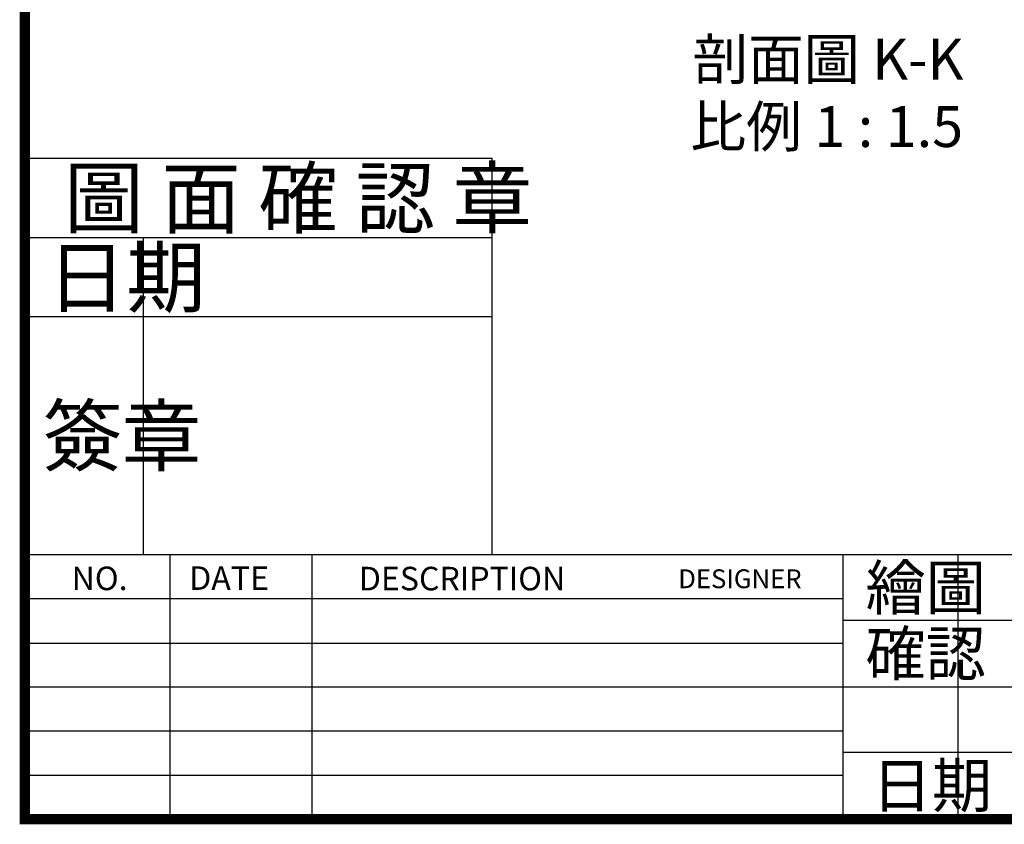
# Model space of a CAD drawing. Extents: x 0 to 297, y 0 to 211.
# Drawn here: x 0 to 94, y 0 to 76 of the extents above; entities that cross this region are included whole.
import ezdxf

# ---------------------------------------------------------------- set-up
doc = ezdxf.new("R2010")
doc.units = 0
doc.header["$LTSCALE"] = 5
doc.header["$MEASUREMENT"] = 0
doc.layers.get('0').update_dxf_attribs({"linetype": 'CONTINUOUS'})
doc.layers.add('FORMAT', color=7, linetype='CONTINUOUS')
doc.styles.add('EE', font='ITALICC.SHX', dxfattribs={"width": 0.8, "height": 5})
doc.styles.add('SIMPLEX', font='SIMPLEX.shx', dxfattribs={"width": 0.8, "bigfont": 'chineset.shx'})
doc.styles.add('SLDTEXTSTYLE2', font='TXT', dxfattribs={"width": 0.75, "bigfont": 'bigfont'})
doc.styles.add('SLDTEXTSTYLE3', font='TXT', dxfattribs={"width": 0.675, "bigfont": 'bigfont'})

# ---------------------------------------------------------------- blocks, each defined once
blk = doc.blocks.new('SW_NOTE_2')
at = {"layer": 'FORMAT', "color": 0, "char_height": 4.763, "attachment_point": 2}
for s, insert, style in [('剖面圖 K-K', (15.03, 6.14), 'SLDTEXTSTYLE2'), ('比例 1 : 1.5', (14.89, -1.71), 'SLDTEXTSTYLE3')]:
    blk.add_mtext(s, dxfattribs=dict(at, insert=insert, style=style))
blk = doc.blocks.new('A$C033E5755')
at = {"layer": 'FORMAT'}
blk.add_blockref('SW_NOTE_2', (-111.507269, -86.048641), dxfattribs=at)

msp = doc.modelspace()

# ---------------------------------------------------------------- linework, layer by layer
at = {"color": 3}
for p, q in [((0, 63.157), (44.677, 63.157)), ((44.677, 25.294), (44.677, 63.157)), ((0, 55.584), (44.677, 55.584)), ((11.307, 55.584), (11.307, 48.012)), ((0, 48.012), (44.677, 48.012)), ((0, 48.012), (44.677, 48.012)), ((11.307, 48.012), (11.307, 25.294)), ((0, 25.294), (167.945, 25.294)), ((0.965, 25.294), (44.677, 25.294)), ((13.848, 25.294), (13.848, -0.252)), ((27.429, 25.294), (27.429, -0.252)), ((78.203, 25.294), (78.203, 0)), ((89.203, 25.294), (89.203, 0)), ((0, 21.079), (78.203, 21.079)), ((78.203, 18.997), (113.756, 18.997)), ((0, 16.818), (78.203, 16.818)), ((0, 12.647), (113.756, 12.647)), ((0, 8.431), (78.203, 8.431)), ((78.203, 6.403), (113.756, 6.403)), ((0, 4.216), (78.203, 4.216))]:
    msp.add_line(p, q, dxfattribs=at)
at = {"const_width": 0.987}
msp.add_lwpolyline([(0, 0), (297, 0), (297, 210.407), (0, 210.407)], close=True, dxfattribs=at)

# ---------------------------------------------------------------- block references
at = {"xscale": 0.82, "yscale": 0.82, "zscale": 0.82}
msp.add_blockref('A$C033E5755', (155.884, 140.085), dxfattribs=at)

# ---------------------------------------------------------------- texts
at = {"color": 3, "style": 'EE'}
for s, height, p in [('NO.', 2.2498, (4.472, 21.881)), ('DATE', 2.2498, (15.711, 21.904)), ('DESCRIPTION', 2.24976, (31.928, 21.858)), ('DESIGNER', 1.7998, (62.46, 22.066))]:
    msp.add_text(s, height=height, dxfattribs=at).set_placement(p)
at = {"attachment_point": 1, "style": 'SIMPLEX'}
for s, width, insert, char_height in [('圖 面 確 認 章', 63.7487, (3.756, 62.122), 5.5617), ('日期', 63.7487, (2.107, 54.55), 5.5617), ('簽章', 63.7487, (1.686, 39.405), 5.5617), ('繪圖', 14.16691, (80.374, 24.219), 4.2097), ('確認', 14.16691, (80.374, 17.922), 4.2097), ('日期', 14.16691, (80.972, 5.328), 4.2097)]:
    msp.add_mtext_dynamic_manual_height_columns(s, width=width, gutter_width=22.5, heights=[0], dxfattribs=dict(at, insert=insert, char_height=char_height))

doc.saveas('drawing.dxf')
